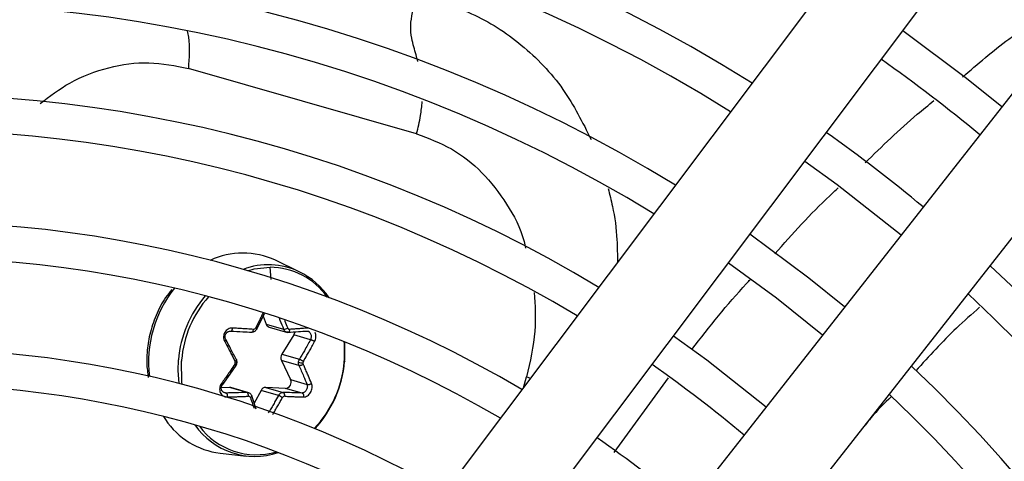
# Model space of a CAD drawing. Units: millimetres. Extents: x 5 to 416, y 3 to 291.
# Drawn here: x 154 to 157, y 254 to 255 of the extents above; entities that cross this region are included whole.
import ezdxf

# ---------------------------------------------------------------- set-up
doc = ezdxf.new("R2010")
doc.units = ezdxf.units.MM

msp = doc.modelspace()

# ---------------------------------------------------------------- linework, layer by layer
at = {"color": 7, "linetype": 'Continuous', "lineweight": 25}
for p, q in [((156.8723, 255.8377), (154.9907, 253.3302)), ((155.2706, 253.1201), (157.1522, 255.6277)), ((157.5457, 255.3258), (155.6106, 252.8592)), ((155.0971, 255.0293), (154.2004, 255.2865)), ((155.8859, 252.6432), (157.8211, 255.1097)), ((154.6364, 254.4874), (154.5425, 254.5326)), ((154.4701, 254.2613), (154.4993, 254.3228)), ((154.4941, 254.3119), (154.5058, 254.2809)), ((154.5058, 254.2809), (154.5746, 254.2612)), ((154.5175, 254.2697), (154.5898, 254.2489)), ((154.6153, 254.2385), (154.5679, 254.1626)), ((154.6801, 254.2199), (154.6153, 254.2385)), ((154.8138, 254.2115), (154.8145, 254.1377)), ((154.5679, 254.1626), (154.6367, 254.1429)), ((154.3644, 254.0845), (154.388, 254.1188)), ((154.5661, 254.1388), (154.6019, 254.0629)), ((154.6349, 254.1191), (154.5661, 254.1388)), ((154.3363, 254.0436), (154.3644, 254.0845)), ((154.6019, 254.0629), (154.6667, 254.0443)), ((154.3625, 254.0323), (154.3298, 254.0308)), ((154.4313, 254.0126), (154.3625, 254.0323)), ((154.4387, 254.0114), (154.3678, 254.0317)), ((154.4673, 253.9474), (154.4501, 253.9992)), ((154.486, 254.0204), (154.4596, 253.9707)), ((154.5548, 254.0007), (154.486, 254.0204)), ((154.5823, 254.0287), (154.5048, 254.0323)), ((154.5048, 254.0323), (154.5735, 254.0126)), ((154.647, 254.0102), (154.5823, 254.0287)), ((154.3249, 253.7739), (154.4285, 253.7625))]:
    msp.add_line(p, q, dxfattribs=at)
at = {"color": 8, "linetype": 'Continuous', "lineweight": 25}
for p, q in [((154.5256, 254.4568), (154.5213, 254.5051)), ((155.5167, 254.0312), (155.5288, 254.0733)), ((155.5443, 254.0679), (155.5288, 254.0733)), ((155.8739, 253.7759), (156.0866, 254.0706)), ((154.3382, 254.0133), (154.3492, 254.0102)), ((154.1025, 253.9184), (154.1109, 253.9057))]:
    msp.add_line(p, q, dxfattribs=at)
at = {"color": 7, "linetype": 'Continuous', "lineweight": 25, "flags": 128}
for points in [[(157.3967, 255.1358), (157.2579, 255.2475), (157.0074, 255.4346)], [(156.6231, 254.9225), (156.7497, 254.8305), (157.0015, 254.6321)], [(156.7792, 254.3488), (156.6389, 254.4621), (156.4069, 254.6344)], [(156.3229, 254.5224), (156.5108, 254.3843), (156.6927, 254.2386)], [(154.468, 254.2612), (154.4692, 254.2611), (154.4699, 254.2612), (154.4702, 254.2615), (154.47, 254.2621), (154.4694, 254.2628), (154.4683, 254.2638), (154.4668, 254.2649), (154.465, 254.266)], [(154.4493, 254.2493), (154.4505, 254.2492), (154.4517, 254.2496), (154.4529, 254.2506), (154.454, 254.2519), (154.455, 254.2537), (154.4557, 254.2558), (154.4563, 254.2582), (154.4566, 254.2607)], [(156.4704, 253.9552), (156.238, 254.1393), (156.1067, 254.2343)], [(154.8118, 254.2122), (154.8123, 254.2081), (154.8129, 254.1362)], [(154.1639, 254.0472), (154.16, 254.0987), (154.1615, 254.1411)], [(154.8142, 254.1343), (154.8148, 254.1341), (154.8152, 254.1338), (154.8154, 254.1336), (154.8153, 254.1334), (154.815, 254.1332), (154.8144, 254.1331), (154.8137, 254.1329), (154.8127, 254.1328)], [(154.3678, 254.0317), (154.3652, 254.0322), (154.3625, 254.0323)], [(154.4482, 254.0007), (154.4494, 254.0001), (154.45, 253.9993), (154.4502, 253.9983), (154.4499, 253.9972), (154.4491, 253.996), (154.4478, 253.9947), (154.4462, 253.9935), (154.4442, 253.9923)]]:
    msp.add_lwpolyline(points, dxfattribs=at)
at = {"color": 8, "linetype": 'Continuous', "lineweight": 25, "flags": 128}
for points in [[(154.4336, 254.4913), (154.4587, 254.4981), (154.5213, 254.5051)], [(154.1767, 254.0438), (154.1753, 254.0543), (154.1736, 254.1362)]]:
    msp.add_lwpolyline(points, dxfattribs=at)
at = {"color": 7, "linetype": 'Continuous', "lineweight": 25}
for centre, radius in [((153.0956, 250.0336), 13.5024), ((153.0956, 249.9336), 11.825), ((153.0956, 249.9336), 11.8), ((153.0956, 249.9336), 11.71), ((153.0956, 249.9336), 11.685)]:
    msp.add_circle(centre, radius, dxfattribs=at)
for centre, radius, start, end in [((153.0956, 249.9336), 7.11, 57.33308, 137.66692), ((153.0956, 249.9336), 6.75, 57.55842, 137.44158), ((153.0956, 249.9336), 6.61, 57.65271, 137.34729), ((153.0956, 249.9336), 6.25, 57.91461, 137.08539), ((153.0956, 249.9336), 6.11, 58.02483, 136.97517), ((153.0956, 249.9336), 7.11, 50.49106, 54.50894), ((153.0956, 249.9336), 5.75, 58.33299, 136.66701), ((153.0956, 249.9336), 5.61, 58.4636, 136.5364), ((153.0956, 249.9336), 6.61, 50.38568, 54.61432), ((153.0956, 249.9336), 5.25, 58.8314, 136.1686), ((153.0956, 249.9336), 5.11, 58.9886, 136.032), ((153.0956, 249.9336), 6.25, 50.29936, 54.70064), ((153.0956, 249.9336), 4.75, 59.4354, 135.5646), ((153.0956, 249.9336), 4.61, 59.6281, 135.3719), ((154.4148, 254.257), 0.3037, 65.1496, 115.0959), ((154.5182, 254.2249), 0.2802, 35.4792, 89.364), ((153.0956, 249.9336), 6.25, 327.91461, 47.08539), ((154.5059, 254.2208), 0.2968, 33.602, 63.9214), ((153.0956, 249.9336), 6.11, 328.02483, 46.97517), ((154.5226, 254.2867), 0.0178, 198.7603, 253.1459), ((154.5754, 254.29), 0.0288, 268.3966, 303.6178), ((154.5929, 254.2524), 0.0263, 328.1524, 356.935), ((153.0956, 249.9336), 4.25, 60.1824, 134.8176), ((154.5893, 254.149), 0.0253, 147.5384, 203.7664), ((154.6021, 254.1036), 0.4298, 175.2066, 175.6523), ((154.3747, 254.13), 0.0102, 355.2524, 26.1861), ((154.6495, 254.2053), 0.0761, 257.4073, 270.9782), ((154.6616, 254.1282), 0.0109, 175.0835, 203.692), ((154.3859, 254.1669), 0.4281, 316.2925, 355.4428), ((154.3774, 254.1693), 0.4382, 316.9355, 355.4147), ((154.3843, 254.1688), 0.4298, 355.2066, 355.6523), ((154.3766, 254.171), 0.4391, 355.2066, 355.6523), ((153.0956, 249.9336), 5.11, 49.9457, 55.0543), ((153.0956, 249.9336), 5.75, 328.33299, 46.66701), ((153.0956, 249.9336), 4.11, 60.4244, 134.5756), ((154.5806, 254.0524), 0.0238, 274.0467, 26.0418), ((154.4217, 254.0008), 0.0152, 347.9671, 51.0459), ((154.5048, 254.0115), 0.0209, 90.2083, 154.5535), ((154.5131, 253.9041), 0.1052, 56.9132, 66.6518), ((154.5661, 254.0015), 0.0134, 343.1706, 56.1769), ((153.0956, 249.9336), 5.61, 328.4636, 46.5364), ((154.3609, 254.0721), 0.3004, 213.6504, 263.1269), ((154.4616, 254.0469), 0.2856, 214.5185, 288.7387), ((154.4672, 254.0458), 0.2782, 216.5762, 286.5329), ((153.0956, 249.9336), 4.75, 49.7988, 55.2012)]:
    msp.add_arc(centre, radius, start, end, dxfattribs=at)
at = {"color": 8, "linetype": 'Continuous', "lineweight": 25}
for centre, radius, start, end in [((154.515, 254.231), 0.2837, 64.6624, 110.5591), ((154.5047, 254.1329), 0.4608, 141.0881, 187.1384), ((154.6015, 254.1049), 0.4415, 139.3637, 175.3056), ((154.6033, 254.1045), 0.4309, 138.6891, 175.3455), ((154.5876, 254.2592), 0.0114, 300.1035, 7.7266), ((154.3871, 254.1394), 0.0105, 257.9556, 296.8981)]:
    msp.add_arc(centre, radius, start, end, dxfattribs=at)
at = {"color": 7, "linetype": 'Continuous', "lineweight": 25}
for centre, major_axis, ratio, start_param, end_param in [((154.4573, 254.2708), (0.0012, 0.01), 0.873388, 3.195011, 4.326148), ((154.5989, 254.2708), (0.0015, 0.01), 0.826859, 2.187144, 3.318281), ((154.3758, 254.1292), (0.00358, 0.00938), 0.895497, 4.467237, 5.033061), ((154.659, 254.1293), (0.00263, 0.00968), 0.809315, 1.238078, 1.803901), ((154.4358, 253.9877), (0.00435, 0.00915), 0.849568, 5.57444, 6.705578), ((154.5774, 253.9877), (0.00355, 0.00943), 0.815525, 0.25979, 1.390927)]:
    msp.add_ellipse(centre, major_axis=major_axis, ratio=ratio, start_param=start_param, end_param=end_param, dxfattribs=at)
at = {"color": 8, "linetype": 'Continuous', "lineweight": 25}
for points, knots in [([(155.102, 255.3144), (155.0999, 255.3229), (155.0921, 255.3533), (155.0782, 255.3958), (155.0719, 255.4536), (155.0814, 255.5108), (155.0913, 255.5477), (155.0968, 255.5681)], [0, 0, 0, 0, 0.111156, 0.401445, 0.59767, 0.777308, 1, 1, 1, 1]), ([(155.0968, 255.5681), (155.1702, 255.5501), (155.3177, 255.5138), (155.5136, 255.3855), (155.6772, 255.2179), (155.7492, 255.075), (155.7836, 255.0068)], [0, 0, 0, 0, 0.253042, 0.508756, 0.765397, 1, 1, 1, 1]), ([(157.2425, 255.2527), (157.302, 255.3041), (157.3967, 255.3858), (157.5001, 255.4566), (157.5385, 255.483)], [0, 0, 0, 0, 0.62826, 1, 1, 1, 1]), ([(154.196, 255.4336), (154.1976, 255.4258), (154.2072, 255.3793), (154.2035, 255.3287), (154.2004, 255.2865)], [0, 0, 0, 0, 0.167433, 1, 1, 1, 1]), ([(153.6176, 255.1489), (153.6557, 255.1776), (153.7398, 255.241), (153.8868, 255.2953), (154.0467, 255.3178), (154.1492, 255.2969), (154.2004, 255.2865)], [0, 0, 0, 0, 0.2162004, 0.4774824, 0.7387208, 1, 1, 1, 1]), ([(155.0971, 255.0293), (155.1031, 255.0534), (155.1136, 255.0957), (155.1175, 255.1382), (155.1192, 255.1566)], [0, 0, 0, 0, 0.568896, 1, 1, 1, 1]), ([(156.8592, 254.9151), (156.9262, 254.9805), (157.0135, 255.0657), (157.1082, 255.1425), (157.1302, 255.1603)], [0, 0, 0, 0, 0.7676714, 1, 1, 1, 1]), ([(155.0971, 255.0293), (155.1439, 255.012), (155.2373, 254.9774), (155.3581, 254.8813), (155.4533, 254.7566), (155.5101, 254.6528), (155.5237, 254.5891), (155.5256, 254.5803)], [0, 0, 0, 0, 0.24042, 0.480846, 0.72127, 0.961695, 1, 1, 1, 1]), ([(155.8499, 254.8145), (155.8559, 254.7912), (155.8728, 254.7258), (155.8859, 254.6282), (155.8862, 254.5535), (155.8863, 254.5238)], [0, 0, 0, 0, 0.24969, 0.701513, 1, 1, 1, 1]), ([(156.5045, 254.5577), (156.5745, 254.6359), (156.6545, 254.7252), (156.7426, 254.8066), (156.7537, 254.8168)], [0, 0, 0, 0, 0.874824, 1, 1, 1, 1]), ([(156.1786, 254.1818), (156.2478, 254.2704), (156.3212, 254.3645), (156.4034, 254.451), (156.4082, 254.456)], [0, 0, 0, 0, 0.94237, 1, 1, 1, 1]), ([(155.5593, 254.406), (155.5625, 254.3553), (155.5695, 254.2442), (155.5431, 254.1335), (155.5288, 254.0733)], [0, 0, 0, 0, 0.456826, 1, 1, 1, 1]), ([(154.4929, 254.3245), (154.4917, 254.3219), (154.4878, 254.3133), (154.4811, 254.2991), (154.473, 254.2822), (154.4676, 254.2713), (154.465, 254.266)], [0, 0, 0, 0, 0.132992, 0.44137, 0.729021, 1, 1, 1, 1]), ([(154.5568, 254.3041), (154.5579, 254.3016), (154.5641, 254.2873), (154.5698, 254.273), (154.5746, 254.2612)], [0, 0, 0, 0, 0.172135, 1, 1, 1, 1]), ([(154.5913, 254.266), (154.588, 254.2744), (154.5841, 254.2841), (154.5801, 254.2938), (154.5796, 254.295)], [0, 0, 0, 0, 0.871073, 1, 1, 1, 1]), ([(154.6807, 254.2434), (154.6814, 254.2416), (154.6827, 254.2379), (154.683, 254.2318), (154.6823, 254.2256), (154.6808, 254.2219), (154.6801, 254.2199)], [0, 0, 0, 0, 0.244714, 0.498693, 0.732567, 1, 1, 1, 1]), ([(154.6966, 254.2123), (154.6979, 254.2152), (154.7005, 254.2211), (154.7019, 254.231), (154.7015, 254.2401), (154.6997, 254.2454), (154.6989, 254.2477)], [0, 0, 0, 0, 0.268016, 0.528683, 0.79135, 1, 1, 1, 1]), ([(154.5548, 254.0007), (154.5497, 253.9917), (154.5413, 253.977), (154.5294, 253.9566), (154.521, 253.9426), (154.516, 253.9345), (154.5145, 253.9321)], [0, 0, 0, 0, 0.388939, 0.640492, 0.891976, 1, 1, 1, 1]), ([(154.4442, 253.9923), (154.4471, 253.984), (154.4519, 253.9699), (154.4566, 253.956), (154.4585, 253.9503)], [0, 0, 0, 0, 0.5890977, 1, 1, 1, 1]), ([(154.5322, 253.9263), (154.5355, 253.9318), (154.5423, 253.943), (154.5522, 253.9599), (154.5616, 253.9764), (154.5676, 253.9871), (154.5705, 253.9923)], [0, 0, 0, 0, 0.2511885, 0.5175258, 0.7659627, 1, 1, 1, 1])]:
    msp.add_open_spline(points, degree=3, knots=knots, dxfattribs=at)
at = {"color": 7, "linetype": 'Continuous', "lineweight": 25}
for points, knots in [([(154.136, 254.4174), (154.1274, 254.4069), (154.1022, 254.3766), (154.072, 254.3163), (154.0475, 254.2433), (154.0379, 254.1793), (154.0356, 254.1222), (154.0404, 254.0897), (154.0431, 254.071)], [0, 0, 0, 0, 0.111722, 0.32481, 0.538282, 0.729027, 0.844402, 1, 1, 1, 1]), ([(157.3096, 254.3474), (157.2788, 254.3205), (157.1899, 254.2427), (157.1106, 254.155), (157.0587, 254.0976)], [0, 0, 0, 0, 0.3458825, 1, 1, 1, 1]), ([(154.3742, 254.2659), (154.3742, 254.2659), (154.3742, 254.2659), (154.3741, 254.2659), (154.3741, 254.2659), (154.3739, 254.2659), (154.3731, 254.2659), (154.3701, 254.266), (154.3643, 254.2653), (154.3564, 254.2621), (154.3491, 254.2564), (154.3434, 254.249), (154.3398, 254.2403), (154.3384, 254.2307), (154.3394, 254.2209), (154.342, 254.2152), (154.3433, 254.2123)], [0, 0, 0, 0, 0.000023, 0.000185, 0.00062, 0.002243, 0.0085, 0.033053, 0.130067, 0.254274, 0.383927, 0.50094, 0.621819, 0.747509, 0.874201, 1, 1, 1, 1]), ([(154.3678, 254.2541), (154.3684, 254.254), (154.3695, 254.2539), (154.3708, 254.2552), (154.3718, 254.2567), (154.3727, 254.2586), (154.3734, 254.2609), (154.3739, 254.2634), (154.3741, 254.2651), (154.3742, 254.2659)], [0, 0, 0, 0, 0.234141, 0.362257, 0.494205, 0.626926, 0.75725, 0.882336, 1, 1, 1, 1]), ([(154.4566, 254.2607), (154.4483, 254.2612), (154.4342, 254.262), (154.4136, 254.2633), (154.3945, 254.2645), (154.3811, 254.2654), (154.3742, 254.2659)], [0, 0, 0, 0, 0.307839, 0.521231, 0.75111, 1, 1, 1, 1]), ([(154.6738, 254.2659), (154.6645, 254.2652), (154.6498, 254.264), (154.6296, 254.2627), (154.614, 254.2616), (154.6038, 254.261), (154.5989, 254.2607)], [0, 0, 0, 0, 0.38279, 0.603854, 0.808616, 1, 1, 1, 1]), ([(154.3481, 254.2199), (154.3472, 254.2219), (154.3454, 254.2256), (154.3447, 254.2318), (154.3454, 254.2379), (154.3478, 254.2435), (154.3515, 254.2483), (154.3562, 254.2518), (154.3618, 254.254), (154.3657, 254.254), (154.3678, 254.2541)], [0, 0, 0, 0, 0.133786, 0.250655, 0.377691, 0.499994, 0.622348, 0.749335, 0.866271, 1, 1, 1, 1]), ([(154.3678, 254.2541), (154.3832, 254.2531), (154.4108, 254.2514), (154.4375, 254.25), (154.4493, 254.2493)], [0, 0, 0, 0, 0.559817, 1, 1, 1, 1]), ([(154.468, 254.2612), (154.4669, 254.2594), (154.4648, 254.2559), (154.4601, 254.2521), (154.4548, 254.2496), (154.4511, 254.2494), (154.4493, 254.2493)], [0, 0, 0, 0, 0.250013, 0.500001, 0.749988, 1, 1, 1, 1]), ([(154.5915, 254.2493), (154.5897, 254.2494), (154.5861, 254.2496), (154.5813, 254.2521), (154.5771, 254.2559), (154.5754, 254.2594), (154.5746, 254.2612)], [0, 0, 0, 0, 0.250012, 0.499999, 0.749987, 1, 1, 1, 1]), ([(154.5838, 254.2509), (154.5853, 254.2503), (154.5884, 254.2492), (154.5917, 254.2493), (154.5933, 254.2493)], [0, 0, 0, 0, 0.499505, 1, 1, 1, 1]), ([(154.5915, 254.2493), (154.6057, 254.2501), (154.6309, 254.2516), (154.655, 254.2533), (154.6656, 254.2541)], [0, 0, 0, 0, 0.560156, 1, 1, 1, 1]), ([(154.6656, 254.2541), (154.6672, 254.254), (154.6703, 254.254), (154.6745, 254.2518), (154.6782, 254.2484), (154.6799, 254.245), (154.6807, 254.2434)], [0, 0, 0, 0, 0.267577, 0.501315, 0.755389, 1, 1, 1, 1]), ([(154.6678, 254.2541), (154.6692, 254.254), (154.6722, 254.2537), (154.6747, 254.2515), (154.676, 254.2503)], [0, 0, 0, 0, 0.504274, 1, 1, 1, 1]), ([(154.3481, 254.2199), (154.3487, 254.2198), (154.3497, 254.2195), (154.3497, 254.2185), (154.3493, 254.2175), (154.3483, 254.2163), (154.3465, 254.2145), (154.3445, 254.2132), (154.3433, 254.2123)], [0, 0, 0, 0, 0.238104, 0.367489, 0.5, 0.632511, 0.761896, 1, 1, 1, 1]), ([(154.3433, 254.2123), (154.3486, 254.2025), (154.3569, 254.1872), (154.3677, 254.1662), (154.3761, 254.15), (154.3814, 254.1394), (154.3839, 254.1345)], [0, 0, 0, 0, 0.375075, 0.590546, 0.8087, 1, 1, 1, 1]), ([(154.3879, 254.1429), (154.3807, 254.1572), (154.3679, 254.1828), (154.3542, 254.2086), (154.3481, 254.2199)], [0, 0, 0, 0, 0.560156, 1, 1, 1, 1]), ([(154.6801, 254.2199), (154.6723, 254.2055), (154.6583, 254.1798), (154.6433, 254.1541), (154.6367, 254.1429)], [0, 0, 0, 0, 0.559817, 1, 1, 1, 1]), ([(154.6525, 254.1345), (154.6572, 254.1425), (154.6653, 254.1562), (154.6764, 254.1756), (154.6865, 254.1935), (154.693, 254.2057), (154.6966, 254.2123)], [0, 0, 0, 0, 0.3102143, 0.5302515, 0.7486066, 1, 1, 1, 1]), ([(154.6801, 254.2199), (154.6811, 254.2198), (154.6828, 254.2196), (154.6857, 254.2186), (154.6881, 254.2175), (154.6905, 254.2163), (154.6928, 254.215), (154.6949, 254.2136), (154.696, 254.2127), (154.6966, 254.2123)], [0, 0, 0, 0, 0.2341411, 0.3622564, 0.4942048, 0.6269252, 0.7572492, 0.8823356, 1, 1, 1, 1]), ([(154.383, 254.1238), (154.3778, 254.116), (154.3688, 254.1025), (154.3559, 254.0836), (154.3437, 254.0663), (154.3353, 254.0546), (154.3308, 254.0483)], [0, 0, 0, 0, 0.310214, 0.530252, 0.748607, 1, 1, 1, 1]), ([(154.3861, 254.1191), (154.3868, 254.1189), (154.3878, 254.1186), (154.3881, 254.1189), (154.3879, 254.1194), (154.3872, 254.1203), (154.3858, 254.1216), (154.3841, 254.123), (154.383, 254.1238)], [0, 0, 0, 0, 0.237366, 0.366259, 0.498379, 0.63074, 0.760321, 1, 1, 1, 1]), ([(154.3879, 254.1429), (154.3886, 254.1426), (154.3896, 254.1422), (154.3898, 254.141), (154.3895, 254.1398), (154.3886, 254.1385), (154.3869, 254.1367), (154.3851, 254.1353), (154.3839, 254.1345)], [0, 0, 0, 0, 0.239004, 0.368386, 0.500677, 0.632868, 0.761961, 1, 1, 1, 1]), ([(154.3879, 254.1429), (154.3887, 254.141), (154.3901, 254.1372), (154.3901, 254.133), (154.3901, 254.131)], [0, 0, 0, 0, 0.506755, 1, 1, 1, 1]), ([(154.388, 254.1188), (154.389, 254.1205), (154.391, 254.1241), (154.3915, 254.128), (154.3918, 254.13)], [0, 0, 0, 0, 0.500021, 1, 1, 1, 1]), ([(154.3918, 254.13), (154.3918, 254.1321), (154.3919, 254.1362), (154.3903, 254.1399), (154.3896, 254.1418)], [0, 0, 0, 0, 0.497068, 1, 1, 1, 1]), ([(154.6349, 254.1191), (154.6342, 254.121), (154.6328, 254.1247), (154.6328, 254.1289), (154.6329, 254.131)], [0, 0, 0, 0, 0.506755, 1, 1, 1, 1]), ([(154.6329, 254.131), (154.6332, 254.133), (154.6337, 254.1372), (154.6357, 254.141), (154.6367, 254.1429)], [0, 0, 0, 0, 0.493244, 1, 1, 1, 1]), ([(154.6349, 254.1191), (154.6359, 254.1189), (154.6374, 254.1186), (154.6403, 254.1189), (154.6427, 254.1194), (154.6452, 254.1203), (154.6484, 254.1217), (154.6504, 254.123), (154.6516, 254.1238)], [0, 0, 0, 0, 0.239004, 0.368386, 0.500677, 0.632868, 0.761961, 1, 1, 1, 1]), ([(154.6349, 254.1191), (154.6411, 254.105), (154.6522, 254.0799), (154.6623, 254.0551), (154.6667, 254.0443)], [0, 0, 0, 0, 0.560156, 1, 1, 1, 1]), ([(154.6367, 254.1429), (154.6377, 254.1426), (154.6392, 254.1422), (154.6419, 254.141), (154.6442, 254.1398), (154.6466, 254.1385), (154.6495, 254.1367), (154.6513, 254.1353), (154.6525, 254.1345)], [0, 0, 0, 0, 0.237366, 0.366259, 0.498379, 0.63074, 0.760321, 1, 1, 1, 1]), ([(154.6841, 254.0483), (154.6803, 254.0577), (154.6742, 254.0724), (154.6655, 254.0928), (154.6585, 254.1086), (154.6538, 254.119), (154.6516, 254.1238)], [0, 0, 0, 0, 0.3750754, 0.5905461, 0.8086998, 1, 1, 1, 1]), ([(154.3308, 254.0483), (154.3291, 254.0455), (154.3256, 254.0399), (154.3232, 254.0303), (154.3232, 254.0209), (154.3256, 254.0122), (154.3301, 254.0047), (154.3367, 253.999), (154.3447, 253.9953), (154.3506, 253.9949), (154.3536, 253.9948)], [0, 0, 0, 0, 0.129439, 0.255329, 0.382184, 0.502611, 0.623188, 0.748631, 0.874755, 1, 1, 1, 1]), ([(154.3492, 254.0102), (154.3472, 254.0103), (154.3433, 254.0106), (154.3381, 254.0131), (154.3339, 254.0167), (154.3309, 254.0216), (154.3294, 254.0272), (154.3296, 254.033), (154.3312, 254.039), (154.3335, 254.0424), (154.3348, 254.0443)], [0, 0, 0, 0, 0.13379, 0.25066, 0.377698, 0.500005, 0.622361, 0.749349, 0.866285, 1, 1, 1, 1]), ([(154.3348, 254.0443), (154.3353, 254.044), (154.3363, 254.0435), (154.3364, 254.0436), (154.3361, 254.044), (154.3353, 254.0448), (154.3341, 254.0458), (154.3326, 254.047), (154.3314, 254.0479), (154.3308, 254.0483)], [0, 0, 0, 0, 0.234141, 0.362256, 0.494205, 0.626925, 0.757249, 0.882336, 1, 1, 1, 1]), ([(154.6667, 254.0443), (154.6672, 254.0424), (154.6681, 254.039), (154.6679, 254.033), (154.6666, 254.0272), (154.664, 254.0216), (154.6605, 254.0167), (154.6564, 254.0131), (154.6518, 254.0106), (154.6487, 254.0103), (154.647, 254.0102)], [0, 0, 0, 0, 0.133786, 0.250655, 0.377691, 0.499994, 0.622348, 0.749335, 0.866271, 1, 1, 1, 1]), ([(154.6532, 253.9948), (154.6532, 253.9948), (154.6532, 253.9948), (154.6532, 253.9948), (154.6533, 253.9948), (154.6534, 253.9948), (154.6541, 253.9947), (154.6567, 253.9948), (154.6617, 253.9957), (154.6688, 253.9991), (154.6755, 254.005), (154.6809, 254.0125), (154.6847, 254.0212), (154.6867, 254.0306), (154.6867, 254.0401), (154.685, 254.0456), (154.6841, 254.0483)], [0, 0, 0, 0, 0.000023, 0.000185, 0.00062, 0.002243, 0.0085, 0.033053, 0.130067, 0.254274, 0.383927, 0.50094, 0.621819, 0.747509, 0.874201, 1, 1, 1, 1]), ([(154.6667, 254.0443), (154.6678, 254.044), (154.6694, 254.0435), (154.6724, 254.0436), (154.675, 254.044), (154.6776, 254.0448), (154.6808, 254.0461), (154.6828, 254.0475), (154.6841, 254.0483)], [0, 0, 0, 0, 0.238104, 0.367489, 0.5, 0.632511, 0.761896, 1, 1, 1, 1]), ([(154.4313, 254.0126), (154.4162, 254.0121), (154.3893, 254.0111), (154.3615, 254.0104), (154.3492, 254.0102)], [0, 0, 0, 0, 0.560156, 1, 1, 1, 1]), ([(154.3492, 254.0102), (154.3499, 254.0097), (154.3509, 254.0091), (154.352, 254.0069), (154.3527, 254.0048), (154.3533, 254.0023), (154.3537, 253.999), (154.3536, 253.9964), (154.3536, 253.9948)], [0, 0, 0, 0, 0.238104, 0.367489, 0.5, 0.632511, 0.761896, 1, 1, 1, 1]), ([(154.3536, 253.9948), (154.3643, 253.9951), (154.3813, 253.9955), (154.4037, 253.9963), (154.4206, 253.997), (154.4314, 253.9974), (154.4366, 253.9976)], [0, 0, 0, 0, 0.38279, 0.603854, 0.808616, 1, 1, 1, 1]), ([(154.4313, 254.0126), (154.4331, 254.0125), (154.4368, 254.0123), (154.4417, 254.0098), (154.4458, 254.006), (154.4474, 254.0025), (154.4482, 254.0007)], [0, 0, 0, 0, 0.250012, 0.499999, 0.749987, 1, 1, 1, 1]), ([(154.5548, 254.0007), (154.5559, 254.0025), (154.5581, 254.006), (154.5629, 254.0098), (154.5681, 254.0123), (154.5717, 254.0125), (154.5735, 254.0126)], [0, 0, 0, 0, 0.250013, 0.500001, 0.749988, 1, 1, 1, 1]), ([(154.647, 254.0102), (154.6336, 254.0105), (154.6097, 254.0112), (154.5846, 254.0122), (154.5735, 254.0126)], [0, 0, 0, 0, 0.559817, 1, 1, 1, 1]), ([(154.5789, 253.9976), (154.5867, 253.9972), (154.5999, 253.9967), (154.6187, 253.9959), (154.6357, 253.9953), (154.6472, 253.9949), (154.6532, 253.9948)], [0, 0, 0, 0, 0.307839, 0.521231, 0.75111, 1, 1, 1, 1]), ([(154.647, 254.0102), (154.648, 254.0097), (154.6496, 254.0091), (154.6512, 254.0069), (154.6523, 254.0049), (154.6531, 254.0024), (154.6535, 253.9998), (154.6536, 253.9972), (154.6533, 253.9956), (154.6532, 253.9948)], [0, 0, 0, 0, 0.234141, 0.362257, 0.494205, 0.626926, 0.75725, 0.882336, 1, 1, 1, 1]), ([(156.963, 253.997), (156.9352, 253.9695), (156.8987, 253.9335), (156.8669, 253.8934), (156.8593, 253.8838)], [0, 0, 0, 0, 0.761972, 1, 1, 1, 1])]:
    msp.add_open_spline(points, degree=3, knots=knots, dxfattribs=at)

doc.saveas('drawing.dxf')
